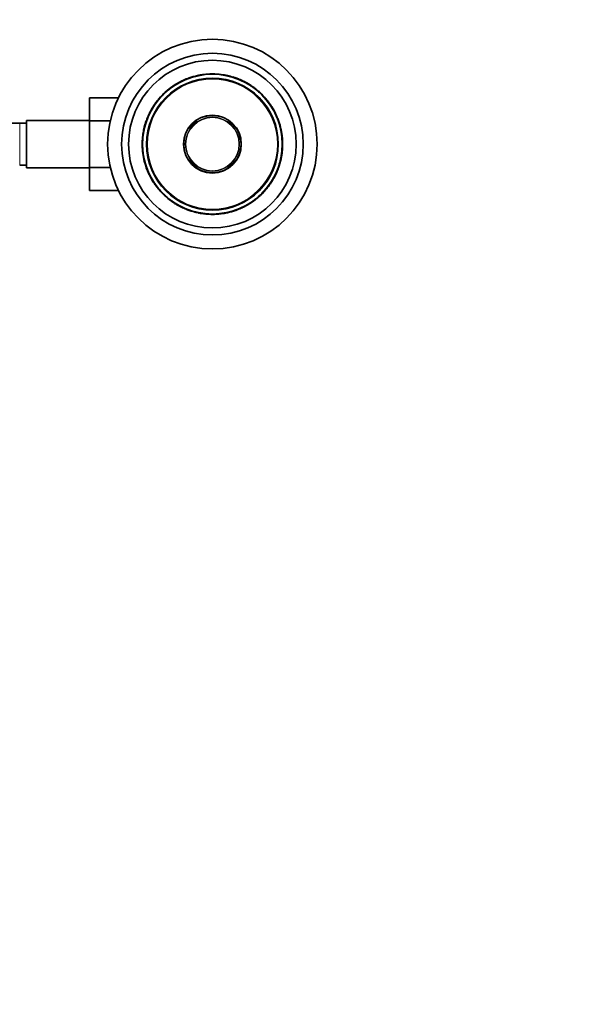
# Model space of a CAD drawing. Units: millimetres. Extents: x 0 to 1531, y 0 to 1994.
# Drawn here: x 939 to 1097, y 360 to 642 of the extents above; entities that cross this region are included whole.
import ezdxf
from ezdxf import colors
from ezdxf.entities.mleader import LeaderData, LeaderLine
from ezdxf.math import Vec2, Vec3

# ---------------------------------------------------------------- set-up
doc = ezdxf.new("R2010")
doc.units = ezdxf.units.MM
doc.layers.add('DV5_Défaut', color=7, linetype='Continuous')
doc.layers.add('Défaut', color=7, linetype='Continuous')

# ---------------------------------------------------------------- blocks, each defined once
blk = doc.blocks.new('_DOT')
at = {"color": 0}
blk.add_line((0, 0), (-1, 0), dxfattribs=at)
at = {"color": 0, "const_width": 0.333}
blk.add_lwpolyline([(-0.1665, 0, 1), (0.1665, 0, 1)], format="xyb", close=True, dxfattribs=at)
blk = doc.blocks.new('SE4')
at = {"layer": 'DV5_Défaut', "color": 7, "linetype": 'Continuous', "lineweight": 35}
for p, q in [((989.27, 625.61), (989.32, 625.62)), ((991.98, 626.1), (991.97, 626.1)), ((996.66, 625.92), (997.36, 625.83)), ((997.3, 625.88), (997.31, 625.98)), ((997.79, 625.79), (997.8, 625.89)), ((998.64, 625.62), (998.66, 625.72)), ((984.64, 623.7), (984.6, 623.79)), ((984.66, 623.71), (984.61, 623.8)), ((985.22, 624.11), (985.92, 624.43)), ((985.26, 624.02), (985.22, 624.11)), ((985.95, 624.35), (985.91, 624.44)), ((986.79, 624.81), (986.77, 624.8)), ((987.55, 624.99), (987.51, 625.08)), ((999.04, 625.52), (999.06, 625.62)), ((999.4, 625.43), (999.43, 625.52)), ((999.4, 625.43), (999.43, 625.52)), ((1002.52, 624.41), (1002.81, 624.28)), ((1003.34, 624.01), (1003.48, 623.94)), ((1003.84, 623.75), (1003.94, 623.7)), ((1003.92, 623.71), (1003.91, 623.71)), ((1004.63, 623.18), (1004.68, 623.26)), ((979.36, 619.7), (979.97, 620.34)), ((979.44, 619.64), (980.04, 620.27)), ((980.04, 620.27), (979.97, 620.34)), ((980.6, 620.94), (981.81, 621.97)), ((980.66, 620.86), (980.6, 620.94)), ((980.8, 621.12), (981.79, 621.95)), ((980.81, 621.13), (980.99, 621.28)), ((980.87, 621.05), (981.85, 621.87)), ((980.87, 621.05), (981.05, 621.21)), ((981.88, 621.89), (981.81, 621.97)), ((981.89, 622.03), (982.45, 622.45)), ((981.95, 621.95), (981.89, 622.03)), ((981.95, 621.95), (982.51, 622.36)), ((982.51, 622.36), (982.45, 622.45)), ((1005.45, 622.64), (1005.51, 622.73)), ((1005.51, 622.73), (1006.93, 621.66)), ((1006.86, 621.59), (1006.93, 621.66)), ((1007.66, 620.9), (1007.73, 620.97)), ((1008.49, 620.1), (1008.56, 620.17)), ((1008.49, 620.1), (1009.04, 619.51)), ((1008.56, 620.17), (1009.12, 619.57)), ((958.98, 619.39), (958.98, 612.79)), ((967.27, 619.39), (958.98, 619.39)), ((977.66, 617.39), (977.58, 617.45)), ((977.92, 617.76), (978.11, 618.03)), ((978, 617.88), (977.92, 617.94)), ((978.11, 618.03), (978.73, 618.82)), ((978.73, 618.82), (978.93, 619.06)), ((978.85, 619.12), (979.34, 619.67)), ((979.41, 619.6), (979.34, 619.67)), ((979.44, 619.64), (979.36, 619.7)), ((1009.04, 619.51), (1009.12, 619.57)), ((1009.63, 618.83), (1009.7, 618.89)), ((1010.13, 618.19), (1010.21, 618.26)), ((1010.56, 617.6), (1010.64, 617.66)), ((1010.56, 617.6), (1010.92, 617.06)), ((1010.64, 617.66), (1011.01, 617.12)), ((976.08, 614.86), (976.09, 614.88)), ((976.62, 615.69), (976.94, 616.26)), ((976.74, 615.9), (976.65, 615.95)), ((1010.92, 617.06), (1011.01, 617.12)), ((1011.31, 616.45), (1011.39, 616.5)), ((1011.39, 616.5), (1011.74, 615.91)), ((1011.65, 615.86), (1011.74, 615.91)), ((1012.09, 615.03), (1012.79, 613.44)), ((938.98, 612.12), (920.22, 612.12)), ((940.98, 612.12), (938.98, 612.12)), ((940.98, 612.87), (940.98, 599.37)), ((958.98, 612.87), (940.98, 612.87)), ((958.98, 612.79), (958.98, 599.48)), ((964.93, 612.79), (958.98, 612.79)), ((975.02, 611.86), (974.93, 611.89)), ((975.15, 612.28), (975.06, 612.31)), ((975.6, 613.51), (975.51, 613.55)), ((1012.47, 614.21), (1012.56, 614.25)), ((1012.68, 613.72), (1012.78, 613.76)), ((1012.81, 613.39), (1012.91, 613.43)), ((1013.02, 612.84), (1013.11, 612.87)), ((1013.11, 612.87), (1013.39, 612.06)), ((1013.29, 612.03), (1013.39, 612.06)), ((974.34, 609.31), (974.5, 610.21)), ((974.43, 609.29), (974.34, 609.31)), ((974.43, 609.29), (974.6, 610.19)), ((974.6, 610.19), (974.5, 610.21)), ((1013.58, 610.97), (1013.68, 611)), ((1013.58, 610.97), (1013.71, 610.45)), ((1013.68, 611), (1013.81, 610.47)), ((1013.71, 610.45), (1013.81, 610.47)), ((1013.71, 610.45), (1013.76, 610.23)), ((1013.76, 610.23), (1013.85, 610.25)), ((1013.81, 610.47), (1013.85, 610.25)), ((1013.84, 609.78), (1013.94, 609.8)), ((1013.87, 609.65), (1013.97, 609.67)), ((1013.97, 609.67), (1014.22, 607.74)), ((1014.07, 609.03), (1014.13, 608.58)), ((974.09, 606.56), (974.18, 608.08)), ((974.09, 606.72), (974.09, 606.76)), ((974.19, 606.56), (974.09, 606.56)), ((974.28, 608.07), (974.18, 608.08)), ((974.19, 606.71), (974.19, 606.77)), ((1014.12, 607.73), (1014.22, 607.74)), ((1014.13, 607.56), (1014.23, 607.56)), ((1014.13, 607.56), (1014.16, 607.14)), ((1014.16, 607.14), (1014.26, 607.14)), ((1014.23, 607.56), (1014.26, 607.14)), ((974.21, 605.11), (974.11, 605.1)), ((974.13, 604.68), (974.11, 605.1)), ((974.23, 604.69), (974.13, 604.68)), ((974.25, 604.52), (974.15, 604.51)), ((974.4, 602.58), (974.15, 604.51)), ((974.29, 603.22), (974.23, 603.66)), ((974.49, 602.6), (974.25, 604.52)), ((1014.18, 605.69), (1014.09, 604.18)), ((1014.09, 604.18), (1014.19, 604.17)), ((1014.17, 605.53), (1014.17, 605.48)), ((1014.18, 605.69), (1014.28, 605.69)), ((1014.28, 605.69), (1014.19, 604.17)), ((1014.27, 605.53), (1014.27, 605.48)), ((974.49, 602.6), (974.4, 602.58)), ((974.52, 602.47), (974.42, 602.45)), ((974.61, 602.01), (974.51, 601.99)), ((974.56, 601.77), (974.51, 601.99)), ((974.66, 601.79), (974.56, 601.77)), ((974.68, 601.25), (974.56, 601.77)), ((974.66, 601.79), (974.61, 602.01)), ((974.78, 601.27), (974.66, 601.79)), ((974.78, 601.27), (974.68, 601.25)), ((1013.34, 600.39), (1013.44, 600.36)), ((1013.93, 602.95), (1013.76, 602.06)), ((1013.76, 602.06), (1013.86, 602.04)), ((1014.03, 602.94), (1013.86, 602.04)), ((1013.93, 602.95), (1014.03, 602.94)), ((938.98, 600.12), (940.98, 600.12)), ((940.98, 599.37), (958.98, 599.37)), ((958.98, 599.48), (958.98, 592.84)), ((964.93, 599.48), (958.98, 599.48)), ((975.07, 600.22), (974.98, 600.19)), ((975.25, 599.37), (974.98, 600.19)), ((975.34, 599.4), (975.07, 600.22)), ((975.34, 599.4), (975.25, 599.37)), ((975.55, 598.85), (975.46, 598.81)), ((976.27, 597.22), (975.57, 598.8)), ((975.68, 598.53), (975.59, 598.49)), ((975.89, 598.03), (975.8, 597.99)), ((1012.77, 598.73), (1012.86, 598.69)), ((1013.21, 599.97), (1013.31, 599.94)), ((977.29, 595.41), (976.45, 596.88)), ((976.71, 596.38), (976.63, 596.33)), ((976.97, 595.74), (976.63, 596.33)), ((977.06, 595.79), (976.71, 596.38)), ((977.06, 595.79), (976.97, 595.74)), ((977.44, 595.18), (977.36, 595.13)), ((977.72, 594.58), (977.36, 595.13)), ((977.81, 594.64), (977.44, 595.18)), ((977.81, 594.64), (977.72, 594.58)), ((1010.7, 594.85), (1010.79, 594.79)), ((1011.74, 596.55), (1011.42, 595.98)), ((1011.63, 596.34), (1011.71, 596.29)), ((1012.28, 597.39), (1012.28, 597.37)), ((967.28, 592.84), (958.98, 592.84)), ((978.24, 594.05), (978.16, 593.99)), ((978.74, 593.42), (978.66, 593.35)), ((979.32, 592.74), (979.25, 592.67)), ((979.8, 592.08), (979.25, 592.67)), ((979.87, 592.15), (979.32, 592.74)), ((979.87, 592.15), (979.8, 592.08)), ((1008.32, 591.98), (1008.39, 591.91)), ((1009, 592.54), (1008.39, 591.91)), ((1008.93, 592.61), (1009, 592.54)), ((1008.95, 592.64), (1009.03, 592.57)), ((1009.52, 593.13), (1009.03, 592.57)), ((1009.63, 593.42), (1009.43, 593.19)), ((1010.25, 594.22), (1009.63, 593.42)), ((1010.45, 594.48), (1010.25, 594.22)), ((1010.36, 594.36), (1010.44, 594.31)), ((980.7, 591.35), (980.64, 591.27)), ((981.5, 590.66), (981.43, 590.58)), ((982.85, 589.52), (981.43, 590.58)), ((982.91, 589.6), (982.85, 589.52)), ((983.74, 589.07), (983.68, 588.98)), ((1006.41, 590.3), (1005.85, 589.88)), ((1005.85, 589.88), (1005.91, 589.8)), ((1006.47, 590.22), (1005.91, 589.8)), ((1006.41, 590.3), (1006.47, 590.22)), ((1006.49, 590.36), (1006.55, 590.28)), ((1007.5, 591.2), (1006.51, 590.37)), ((1007.77, 591.31), (1006.55, 590.28)), ((1007.56, 591.12), (1006.57, 590.3)), ((1007.49, 591.19), (1007.31, 591.04)), ((1007.56, 591.12), (1007.38, 590.96)), ((1007.7, 591.38), (1007.77, 591.31)), ((984.53, 588.49), (984.43, 588.55)), ((984.44, 588.54), (984.46, 588.53)), ((985.02, 588.23), (984.89, 588.3)), ((985.84, 587.83), (985.55, 587.97)), ((988.96, 586.82), (988.93, 586.72)), ((988.96, 586.82), (988.93, 586.72)), ((989.32, 586.72), (989.3, 586.62)), ((989.72, 586.63), (989.7, 586.53)), ((990.58, 586.45), (990.56, 586.35)), ((991.07, 586.37), (991.05, 586.27)), ((999.09, 586.63), (999.05, 586.62)), ((1000.82, 587.25), (1000.85, 587.16)), ((1001.57, 587.43), (1001.6, 587.44)), ((1002.41, 587.89), (1002.45, 587.8)), ((1003.14, 588.13), (1002.48, 587.83)), ((1003.1, 588.22), (1003.14, 588.13)), ((1003.71, 588.54), (1003.75, 588.45)), ((1003.72, 588.54), (1003.77, 588.45)), ((996.39, 586.14), (996.39, 586.14))]:
    blk.add_line(p, q, dxfattribs=at)
at = {"layer": 'DV5_Défaut', "color": 7, "linetype": 'Continuous', "lineweight": 18}
for p, q in [((977.73, 617.5), (977.65, 617.56)), ((978.92, 619.05), (978.85, 619.12)), ((1012.37, 614.45), (1012.46, 614.49)), ((938.98, 612.12), (938.98, 600.12)), ((976, 597.8), (975.91, 597.76)), ((1010.63, 594.75), (1010.71, 594.69)), ((1009.44, 593.19), (1009.52, 593.13))]:
    blk.add_line(p, q, dxfattribs=at)
at = {"layer": 'DV5_Défaut', "color": 7, "linetype": 'Continuous', "lineweight": 35}
for radius in [30, 26, 24, 20, 18.88, 18.75, 8.27, 8.27]:
    blk.add_circle((994.18, 606.12), radius, dxfattribs=at)
at = {"layer": 'DV5_Défaut', "color": 7, "linetype": 'Continuous', "lineweight": 18}
for radius in [18.6, 8.12, 7.79, 7.59]:
    blk.add_circle((994.18, 606.12), radius, dxfattribs=at)
at = {"layer": 'DV5_Défaut', "color": 7, "linetype": 'Continuous', "lineweight": 35}
for centre, radius, start, end in [((994.18, 606.12), 20.1, 101.815, 102.2141), ((994.18, 606.12), 20.1, 95.92, 100.5494), ((994.18, 606.12), 20.1, 99.4332, 100.207), ((994.18, 606.12), 20.1, 91.2193, 92.1118), ((994.18, 606.12), 20.1, 88.6089, 91.2193), ((994.18, 606.12), 20.1, 83.197, 83.5636), ((994.18, 606.12), 20.1, 79.6176, 81.0323), ((994.18, 606.12), 20.1, 77.0283, 79.6176), ((994.18, 606.12), 20.1, 78.6826, 78.9187), ((994.18, 606.12), 20.1, 75.9408, 77.1047), ((994.18, 606.12), 20.1, 123.7123, 125.8671), ((994.18, 606.12), 20.1, 118.4794, 125.7), ((994.18, 606.12), 20.1, 122.172, 123.7128), ((994.18, 606.12), 20.1, 122.6771, 123.7114), ((991.56, 610.62), 14.79, 119.7959, 120.4317), ((994.18, 606.12), 20, 118.3895, 119.2141), ((994.18, 606.12), 20.1, 116.3442, 118.4388), ((994.18, 606.12), 20.1, 115.4397, 115.7085), ((994.18, 606.12), 20.1, 109.373, 114.2912), ((994.18, 606.12), 20.1, 108.5002, 109.4525), ((994.18, 606.12), 20.1, 74.8608, 75.9408), ((994.18, 606.12), 20.1, 70.5808, 72.9758), ((994.18, 606.12), 20.1, 68.1506, 71.385), ((994.18, 606.12), 20.1, 70.8764, 70.9179), ((994.18, 606.12), 20.1, 70.5157, 70.5808), ((994.18, 606.12), 20.1, 67.2638, 70.5512), ((994.18, 606.12), 20.1, 65.0351, 66.6022), ((994.18, 606.12), 20.1, 62.8954, 64.503), ((994.18, 606.12), 20.1, 62.1062, 62.4598), ((994.18, 606.12), 20.1, 58.9939, 62.1062), ((994.18, 606.12), 20.1, 61.2927, 61.9091), ((994.18, 606.12), 20.1, 58.9101, 61.052), ((994.18, 606.12), 20.1, 58.8702, 58.9101), ((994.18, 606.12), 20.1, 57.7949, 58.5656), ((994.18, 606.12), 20.1, 58.4536, 58.5152), ((994.18, 606.12), 20, 55.697, 58.054), ((994.18, 606.12), 20.1, 55.6993, 58.057), ((994.18, 606.12), 20.1, 136.1559, 136.8271), ((994.18, 606.12), 20.1, 132.5189, 134.9895), ((994.18, 606.12), 20.1, 134.8098, 134.8678), ((989.38, 610.91), 13.22, 134.6441, 134.7313), ((994.18, 606.12), 20.1, 131.7345, 133.4286), ((994.18, 606.12), 20.1, 132.6061, 133.4362), ((994.18, 606.12), 20.1, 132.2904, 132.8246), ((993.7, 606.71), 19.24, 131.2549, 132.355), ((994.18, 606.12), 20.1, 131.7117, 131.7928), ((994.18, 606.12), 20.1, 130.1359, 131.0606), ((993.7, 606.71), 19.24, 126.3184, 128.4457), ((994.18, 606.12), 20.1, 127.4591, 127.9717), ((994.18, 606.12), 20, 127.4576, 127.9717), ((994.18, 606.12), 20.1, 127.4428, 127.465), ((994.18, 606.12), 20.1, 125.8936, 126.3509), ((994.18, 606.12), 20, 125.6046, 125.9263), ((994.18, 606.12), 20.1, 52.8488, 54.3207), ((1002.72, 617.32), 5.92, 52.2197, 53.2725), ((994.51, 606.51), 19.49, 47.5954, 50.6814), ((994.18, 606.12), 20.1, 47.6346, 50.6422), ((994.18, 606.12), 20, 47.4736, 50.2253), ((994.18, 606.12), 20.1, 44.421, 47.6346), ((994.18, 606.12), 20.1, 44.4336, 45.7349), ((994.18, 606.12), 20.1, 145.696, 150.7227), ((994.18, 606.12), 20.1, 145.3298, 145.696), ((994.18, 606.12), 20.1, 143.993, 145.3298), ((994.1, 606.18), 19.9, 145.3288, 145.6969), ((994.17, 606.13), 19.98, 144.2342, 145.595), ((994.18, 606.12), 20.1, 145.0422, 145.0569), ((993.95, 606.28), 19.72, 143.9835, 145.3391), ((994.18, 606.12), 20.1, 144.3589, 144.4288), ((994.18, 606.12), 20.1, 142.4696, 144.2308), ((989.73, 609.33), 14.52, 144.4061, 144.4786), ((994.18, 606.12), 20.1, 139.7277, 143.9152), ((994.17, 606.13), 19.98, 142.4681, 143.5982), ((994.18, 606.12), 20.1, 141.1427, 141.5893), ((993.29, 606.89), 18.83, 139.3907, 141.2563), ((994.18, 606.12), 20.1, 140.2888, 140.5955), ((994.16, 606.14), 19.97, 137.6132, 139.7273), ((993.29, 606.89), 18.83, 137.3797, 138.8988), ((994.18, 606.12), 20.1, 136.8582, 137.2227), ((994.18, 606.12), 20.1, 39.4384, 42.0118), ((994.18, 606.12), 20.1, 41.4359, 41.8275), ((994.18, 606.12), 20, 40.9482, 41.3577), ((994.18, 606.12), 20.1, 40.9481, 41.3577), ((994.52, 606.39), 19.57, 37.103, 39.5862), ((994.18, 606.12), 20.1, 37.1296, 39.5596), ((995.28, 606.94), 18.63, 34.8367, 39.0092), ((995.65, 607.18), 18.18, 34.3661, 37.261), ((994.18, 606.12), 20.1, 34.4975, 37.1296), ((995.28, 606.84), 18.68, 34.4281, 35.338), ((994.18, 606.12), 20.1, 34.3833, 34.4975), ((994.18, 606.12), 20.1, 31.0987, 33.4256), ((994.18, 606.12), 20.1, 150.7227, 158.3101), ((994.18, 606.12), 20, 150.7227, 158.7613), ((994.18, 606.12), 20.1, 151.4113, 153.6244), ((993.91, 606.27), 19.69, 151.3939, 153.6418), ((994.18, 606.12), 20.1, 148.8672, 149.5367), ((991.75, 607.57), 17.17, 148.812, 149.592), ((995.28, 606.84), 18.68, 30.9544, 33.0889), ((994.18, 606.12), 20.1, 32.6495, 32.6598), ((995.16, 606.7), 18.87, 29.3175, 32.1968), ((994.18, 606.12), 20.1, 31.0327, 31.0555), ((994.18, 606.12), 20.1, 29.7481, 29.8379), ((995.51, 606.8), 18.51, 24.4147, 29.3278), ((994.18, 606.12), 20.1, 24.5976, 29.145), ((994.18, 606.12), 20.1, 27.3645, 27.5368), ((995.24, 606.56), 18.85, 19.6227, 24.7443), ((994.18, 606.12), 20.1, 23.8555, 24.5976), ((994.18, 606.12), 20.1, 23.4238, 24.202), ((994.18, 606.12), 20.1, 163.3322, 168.9248), ((994.18, 606.12), 20, 163.3325, 168.9248), ((994.18, 606.12), 20.1, 163.2884, 166.6907), ((994.18, 606.12), 20.1, 162.0794, 163.3322), ((993.57, 606.31), 19.36, 162.0587, 163.3532), ((994.18, 606.12), 20.1, 158.3072, 162.0794), ((992.7, 606.62), 18.44, 159.9755, 163.0404), ((994.18, 606.12), 20.1, 158.7564, 159.3518), ((994.18, 606.12), 20.1, 158.2403, 158.3072), ((994.18, 606.12), 20.1, 157.531, 158.2162), ((994.18, 606.12), 20.1, 156.8042, 157.5368), ((989.11, 608.25), 14.51, 156.6457, 157.6896), ((996.11, 606.95), 17.9, 22.2314, 23.9552), ((994.18, 606.12), 20.1, 22.3219, 23.8647), ((994.96, 606.43), 19.16, 21.3017, 22.3439), ((994.18, 606.12), 20.1, 21.3236, 22.3219), ((994.28, 606.16), 19.9, 19.6242, 21.3281), ((994.18, 606.12), 20.1, 19.6286, 21.3236), ((994.52, 606.22), 19.65, 14.0125, 17.2006), ((994.18, 606.12), 20.1, 14.0405, 17.1726), ((994.18, 606.12), 20.1, 170.8838, 174.4161), ((994.18, 606.12), 20.1, 171.1649, 171.4752), ((994.18, 606.12), 20.1, 170.7255, 171.1648), ((994.18, 606.12), 20.1, 170.5445, 170.894), ((994.18, 606.12), 20, 171.468, 172.4168), ((994.18, 606.11), 20, 171.1406, 171.4481), ((994.18, 606.12), 20.1, 168.9251, 169.485), ((979.37, 608.53), 4.99, 169.8394, 171.252), ((994.18, 606.12), 20.1, 168.5641, 168.7899), ((994.18, 606.12), 20.1, 167.1408, 168.4733), ((994.18, 606.12), 20, 168.9239, 169.4844), ((994.18, 606.12), 20.1, 11.8708, 13.1547), ((994.18, 606.12), 20, 9.4255, 11.8708), ((994.75, 606.23), 19.42, 10.5113, 11.8714), ((996.96, 606.63), 17.18, 10.1226, 10.562), ((994.18, 606.12), 20.1, 10.531, 11.8518), ((994.18, 606.12), 20.1, 10.1536, 10.531), ((994.18, 606.12), 20.1, 8.9801, 9.8579), ((994.18, 606.12), 20.1, 8.9134, 9.4252), ((994.18, 606.12), 20.1, 8.3108, 8.9849), ((994.18, 606.12), 20.1, 6.9838, 7.6137), ((994.18, 606.12), 20.1, 7.2857, 7.6171), ((994.18, 606.12), 20.1, 177.5684, 179.5493), ((994.18, 606.12), 20.1, 178.7572, 182.9154), ((994.18, 606.12), 20.1, 174.6492, 177.5684), ((994.18, 606.12), 20.1, 176.6995, 177.5244), ((994.18, 606.12), 20.1, 174.4386, 174.8886), ((993.61, 606.14), 19.43, 177.5393, 179.5784), ((993.94, 606.12), 19.76, 178.7315, 182.9412), ((993.03, 606.16), 18.85, 175.2282, 178.3333), ((994.18, 606.12), 20, 176.5501, 178.3092), ((992.38, 606.25), 18.19, 174.5041, 177.7135), ((994.18, 606.12), 20, 172.962, 175.6822), ((1005.83, 607.03), 8.31, 4.1868, 5.1414), ((994.18, 606.12), 20.1, 7.1258, 7.1895), ((996.98, 606.34), 17.2, 4.0757, 4.6476), ((994.18, 606.12), 20.1, 6.5884, 7.0335), ((994.18, 606.12), 20, 3.5504, 4.1443), ((994.18, 606.12), 20.1, 5.1875, 6.4557), ((994.18, 606.12), 20.1, 4.7983, 6.362), ((994.43, 606.13), 19.76, 358.7315, 2.9412), ((994.75, 606.11), 19.43, 357.5393, 359.5784), ((994.18, 606.12), 20.1, 4.1158, 4.6075), ((994.18, 606.12), 20.1, 3.5497, 4.1443), ((994.18, 606.12), 20.1, 1.8971, 3.9179), ((994.18, 606.12), 20.1, 358.7572, 2.9154), ((994.18, 606.12), 20.1, 357.5684, 359.5493), ((994.18, 606.12), 20.1, 181.8971, 184.4683), ((994.18, 606.12), 20.1, 183.5588, 184.1443), ((994.18, 606.12), 20.1, 184.1158, 184.6075), ((994.18, 606.12), 20.1, 184.8369, 186.362), ((994.18, 606.12), 20.1, 185.1875, 186.7456), ((994.18, 606.12), 20.1, 186.5884, 187.0335), ((991.56, 605.89), 17.37, 183.7109, 184.7942), ((991.39, 605.91), 17.2, 184.0757, 184.6476), ((994.18, 606.12), 20.1, 187.0911, 187.4916), ((994.18, 606.12), 20.1, 187.1258, 187.1895), ((994.18, 606.12), 20, 349.5313, 352.58), ((994.18, 606.13), 20, 351.1406, 351.4481), ((994.18, 606.12), 20.1, 350.8838, 354.4161), ((994.18, 606.12), 20.1, 351.1649, 351.4752), ((994.18, 606.12), 20.1, 351.468, 351.8237), ((995.99, 606), 18.19, 354.5041, 357.7135), ((995.33, 606.09), 18.85, 355.2282, 358.6271), ((994.18, 606.12), 20, 358.3092, 359.0035), ((994.18, 606.12), 20.1, 354.6492, 357.5684), ((994.18, 606.12), 20.1, 354.4386, 354.8886), ((994.18, 606.12), 20.1, 356.6995, 357.5244), ((994.18, 606.12), 20.1, 358.6945, 359.0037), ((994.18, 606.12), 20.1, 188.7696, 189.8579), ((994.18, 606.12), 20.1, 188.9134, 189.4252), ((994.18, 606.12), 20.1, 190.1536, 190.531), ((994.18, 606.12), 20.1, 190.531, 191.8518), ((994.18, 606.12), 20, 189.469, 191.8708), ((991.41, 605.62), 17.18, 190.1226, 190.562), ((994.18, 606.12), 20.1, 191.8708, 193.1547), ((993.61, 606.01), 19.42, 190.5113, 191.8714), ((994.18, 606.12), 20.1, 194.0405, 197.1726), ((994.79, 605.93), 19.36, 342.0587, 343.3532), ((994.18, 606.12), 20.1, 342.0794, 343.3322), ((994.18, 606.12), 20, 343.3325, 348.9248), ((994.18, 606.12), 20.1, 343.2884, 346.6907), ((994.18, 606.12), 20.1, 343.3322, 348.9248), ((994.62, 606.03), 19.55, 346.0599, 348.4511), ((994.18, 606.12), 20.1, 347.1408, 348.4467), ((994.18, 606.12), 20, 348.9239, 349.4844), ((994.18, 606.12), 20.1, 348.5641, 348.7899), ((994.18, 606.12), 20.1, 348.9251, 349.485), ((994.62, 606.03), 19.55, 350.8521, 351.2226), ((994.18, 606.12), 20.1, 350.8001, 351.1648), ((994.18, 606.12), 20.1, 199.6286, 201.3236), ((994.08, 606.09), 19.9, 199.6242, 201.3281), ((993.12, 605.69), 18.85, 199.6227, 204.7443), ((994.18, 606.12), 20.1, 201.3236, 202.3219), ((993.4, 605.81), 19.16, 201.3017, 202.3439), ((994.18, 606.12), 20.1, 202.3219, 203.8647), ((992.25, 605.3), 17.9, 202.2314, 203.9552), ((994.18, 606.12), 20.1, 203.4238, 204.202), ((994.18, 606.12), 20.1, 203.8555, 204.5976), ((994.18, 606.12), 20.1, 204.5976, 209.145), ((994.18, 606.12), 20, 330.7227, 338.7613), ((994.18, 606.12), 20.1, 330.7227, 338.3101), ((994.18, 606.12), 20.1, 336.8042, 337.5368), ((994.18, 606.12), 20.1, 337.3556, 337.9248), ((994.18, 606.12), 20.1, 337.531, 339.3209), ((994.18, 606.12), 20.1, 338.3072, 342.0794), ((994.18, 606.12), 20.1, 209.7481, 209.8379), ((993.21, 605.54), 18.87, 209.3175, 212.1968), ((994.18, 606.12), 20.1, 210.369, 210.8924), ((994.18, 606.12), 20.1, 211.0327, 211.0555), ((994.18, 606.12), 20.1, 211.0987, 213.0007), ((993.08, 605.4), 18.68, 210.9544, 213.0889), ((994.18, 606.12), 20.1, 212.6495, 212.6598), ((994.18, 606.12), 20.1, 214.4975, 217.1296), ((993.08, 605.4), 18.68, 214.4281, 215.338), ((992.71, 605.06), 18.18, 214.3661, 217.261), ((993.09, 605.3), 18.63, 214.8367, 219.0092), ((994.41, 605.96), 19.72, 323.9835, 325.3391), ((994.2, 606.11), 19.98, 324.2342, 325.595), ((994.18, 606.12), 20.1, 323.993, 325.3298), ((994.26, 606.07), 19.9, 325.3288, 325.6969), ((994.18, 606.12), 20.1, 325.2733, 325.2879), ((994.18, 606.12), 20.1, 325.3298, 325.696), ((994.18, 606.12), 20.1, 325.696, 330.7227), ((997.74, 603.84), 15.77, 326.9289, 326.9332), ((994.18, 606.12), 20.1, 327.008, 327.0132), ((996.62, 604.67), 17.17, 328.812, 329.592), ((994.18, 606.12), 20.1, 328.8672, 329.5367), ((994.46, 605.98), 19.69, 331.3939, 333.6418), ((994.18, 606.12), 20.1, 331.4113, 333.6244), ((994.18, 606.12), 20.1, 217.1296, 219.5596), ((994.18, 606.12), 20.1, 219.4384, 222.0118), ((993.17, 605.21), 18.64, 220.0596, 221.818), ((994.18, 606.12), 20.1, 220.9481, 221.3577), ((994.18, 606.12), 20, 220.9482, 221.3577), ((994.18, 606.12), 20.1, 221.4359, 221.8275), ((994.18, 606.12), 20, 221.3577, 227.6346), ((994.18, 606.12), 20.1, 224.4336, 225.7349), ((994.18, 606.12), 20.1, 224.421, 227.6346), ((994.98, 605.3), 18.85, 311.6045, 316.1429), ((995.11, 605.15), 18.66, 312.4298, 315.0786), ((994.18, 606.12), 20.1, 312.5189, 314.9895), ((998.99, 601.34), 13.22, 314.6441, 314.7313), ((994.18, 606.12), 20.1, 314.8098, 314.8678), ((995.23, 604.99), 18.46, 315.3268, 315.8529), ((994.18, 606.12), 20.1, 315.1388, 315.6234), ((994.18, 606.12), 20.1, 316.1559, 316.8271), ((994.18, 606.12), 20.1, 316.8582, 317.2227), ((995.07, 605.36), 18.83, 317.3797, 318.9779), ((994.21, 606.1), 19.97, 317.6132, 319.7273), ((995.07, 605.36), 18.83, 319.3907, 321.2563), ((994.18, 606.12), 20.1, 319.7277, 323.9152), ((994.18, 606.12), 20.1, 320.2888, 320.5955), ((994.18, 606.12), 20.1, 321.1427, 321.5893), ((994.2, 606.11), 19.98, 322.4681, 323.6383), ((994.18, 606.12), 20.1, 322.4696, 324.2057), ((998.63, 602.92), 14.52, 324.4061, 324.4786), ((994.18, 606.12), 20.1, 324.3589, 324.4288), ((994.18, 606.12), 20.1, 325.0422, 325.0569), ((994.18, 606.12), 20, 225.7349, 230.2253), ((994.18, 606.12), 20.1, 227.6346, 230.6422), ((993.85, 605.74), 19.49, 227.5954, 230.6814), ((994.18, 606.12), 20.1, 232.8488, 234.3207), ((994.18, 606.12), 20, 232.8488, 234.3211), ((994.18, 606.12), 20.1, 235.6993, 238.0565), ((994.18, 606.12), 20, 235.697, 238.054), ((994.18, 606.12), 20.1, 237.7949, 238.5737), ((994.18, 606.12), 20, 237.794, 238.2461), ((994.18, 606.12), 20.1, 238.4536, 238.5152), ((994.18, 606.12), 20.1, 298.4794, 305.7), ((994.18, 606.12), 20, 302.175, 303.7157), ((994.18, 606.12), 20.1, 302.172, 303.7128), ((994.18, 606.12), 20.1, 302.6771, 303.7114), ((994.18, 606.12), 20.1, 303.7123, 305.8671), ((994.66, 605.53), 19.24, 306.3184, 308.4457), ((994.18, 606.12), 20.1, 307.4428, 307.465), ((994.18, 606.12), 20.1, 307.4591, 307.9717), ((995.23, 604.99), 18.46, 309.9063, 312.821), ((994.18, 606.12), 20.1, 310.1359, 311.0891), ((994.66, 605.53), 19.24, 311.2569, 312.355), ((994.18, 606.12), 20.1, 310.9972, 311.0767), ((994.18, 606.12), 20.1, 311.7345, 313.4286), ((994.18, 606.12), 20.1, 311.7117, 311.7928), ((994.18, 606.12), 20.1, 312.2904, 312.8246), ((994.18, 606.12), 20.1, 238.8702, 238.9101), ((994.18, 606.12), 20.1, 238.9101, 241.5757), ((994.18, 606.12), 20.1, 238.9939, 242.1062), ((994.18, 606.12), 20.1, 241.2927, 241.9091), ((994.18, 606.12), 20.1, 242.1062, 242.4598), ((994.18, 606.12), 20.1, 242.8954, 244.503), ((994.18, 606.12), 20.1, 245.2804, 246.6022), ((994.18, 606.12), 20.1, 247.2638, 250.5512), ((994.18, 606.12), 20.1, 248.1506, 251.385), ((994.18, 606.12), 20.1, 250.5157, 250.5808), ((994.18, 606.12), 20.1, 250.5808, 252.9758), ((994.18, 606.12), 20.1, 250.8764, 250.9179), ((994.18, 606.12), 20.1, 254.8608, 255.9408), ((994.18, 606.12), 20.1, 255.9408, 257.1047), ((994.18, 606.12), 20.1, 257.0954, 259.6176), ((994.18, 606.12), 20.1, 257.1189, 257.1319), ((994.18, 606.12), 20.1, 258.6826, 258.9187), ((994.18, 606.12), 20, 258.6828, 258.6851), ((994.18, 606.12), 20.1, 259.6176, 261.0323), ((994.18, 606.12), 20.1, 275.92, 280.5494), ((994.18, 606.12), 20.1, 279.4332, 280.207), ((994.18, 606.12), 20.1, 280.5494, 281.3545), ((994.18, 606.12), 20.1, 288.5002, 289.4525), ((994.18, 606.12), 20.1, 289.373, 294.2912), ((994.18, 606.12), 20, 293.8777, 294.6244), ((994.18, 606.12), 20.1, 295.4397, 295.7085), ((994.18, 606.12), 20.1, 296.3442, 298.4388), ((994.18, 606.12), 20, 298.3895, 299.2141), ((994.18, 606.12), 20.1, 263.197, 263.5636), ((994.18, 606.12), 20.1, 268.6089, 271.2193), ((994.18, 606.12), 20.1, 271.2193, 272.1118)]:
    blk.add_arc(centre, radius, start, end, dxfattribs=at)
for points, knots in [([(987.51, 625.08), (989.08, 625.63), (990.71, 625.99), (994.01, 626.29), (995.68, 626.23), (997.31, 625.98)], [0, 0, 0, 0, 0.5, 0.5, 1, 1, 1, 1]), ([(990.22, 625.83), (990.23, 625.83), (990.23, 625.83), (990.25, 625.83), (990.28, 625.84), (990.32, 625.85), (990.37, 625.86), (990.43, 625.87), (990.48, 625.88), (990.5, 625.88)], [0, 0, 0, 0, 0.076447, 0.228467, 0.380064, 0.532137, 0.685578, 0.841255, 1, 1, 1, 1]), ([(980.43, 620.65), (980.43, 620.65), (980.43, 620.65), (980.45, 620.66), (980.47, 620.68), (980.53, 620.74), (980.58, 620.78), (980.64, 620.84)], [0, 0, 0, 0, 0.113308, 0.113308, 0.556654, 0.556654, 1, 1, 1, 1]), ([(980.97, 621.27), (980.98, 621.28), (980.99, 621.29), (980.99, 621.29), (981, 621.29)], [0, 0, 0, 0, 0.601303, 1, 1, 1, 1]), ([(1006.32, 622.14), (1006.33, 622.13), (1006.36, 622.12), (1006.38, 622.1), (1006.4, 622.08), (1006.4, 622.08), (1006.41, 622.08)], [0, 0, 0, 0, 0.269293, 0.53007, 0.783323, 1, 1, 1, 1]), ([(979.5, 619.71), (979.54, 619.74), (979.56, 619.77), (979.57, 619.78), (979.57, 619.78), (979.58, 619.79), (979.58, 619.79), (979.58, 619.79), (979.58, 619.79), (979.59, 619.8), (979.59, 619.8), (979.59, 619.8)], [0, 0, 0, 0, 0.58421, 0.58421, 0.657237, 0.657237, 0.730263, 0.730263, 0.876316, 0.876316, 1, 1, 1, 1]), ([(1010.92, 617.06), (1010.96, 617.01), (1010.98, 616.98), (1011, 616.95), (1011, 616.95), (1011, 616.94), (1011.01, 616.93), (1011.01, 616.93), (1011.01, 616.93), (1011.01, 616.92)], [0, 0, 0, 0, 0.535653, 0.535653, 0.669567, 0.669567, 0.80348, 0.80348, 1, 1, 1, 1]), ([(1011.01, 617.12), (1011.02, 617.1), (1011.04, 617.07), (1011.07, 617.03), (1011.08, 617), (1011.09, 616.98), (1011.1, 616.98), (1011.1, 616.98)], [0, 0, 0, 0, 0.22839, 0.432599, 0.612838, 0.84297, 1, 1, 1, 1]), ([(1011.43, 616.44), (1011.43, 616.44), (1011.44, 616.42), (1011.47, 616.37), (1011.51, 616.31), (1011.52, 616.28)], [0, 0, 0, 0, 0.267851, 0.625755, 1, 1, 1, 1]), ([(1013.85, 609.75), (1013.85, 609.74), (1013.85, 609.73), (1013.86, 609.71), (1013.86, 609.69), (1013.87, 609.64), (1013.88, 609.6), (1013.89, 609.55)], [0, 0, 0, 0, 0.2298771, 0.2298771, 0.4865847, 0.4865847, 1, 1, 1, 1]), ([(974.33, 602.98), (974.33, 602.98), (974.33, 602.99), (974.32, 603.02), (974.31, 603.09), (974.3, 603.17), (974.29, 603.22)], [0, 0, 0, 0, 0.199902, 0.399862, 0.684098, 1, 1, 1, 1]), ([(1014.09, 604.26), (1014.07, 603.96), (1014.05, 603.82), (1014.05, 603.82), (1014.05, 603.82), (1014.05, 603.82)], [0, 0, 0, 0, 0.901083, 0.901083, 1, 1, 1, 1]), ([(1014.03, 602.94), (1014.03, 602.94), (1014.02, 602.91), (1014.01, 602.85), (1014.01, 602.82)], [0, 0, 0, 0, 0.408671, 1, 1, 1, 1]), ([(976.36, 596.83), (976.35, 596.84), (976.34, 596.86), (976.33, 596.88), (976.33, 596.88), (976.33, 596.88), (976.33, 596.88), (976.34, 596.87)], [0, 0, 0, 0, 0.2262549, 0.4417247, 0.6506641, 0.8577309, 1, 1, 1, 1]), ([(977.36, 595.13), (977.34, 595.14), (977.32, 595.18), (977.3, 595.22), (977.28, 595.25), (977.27, 595.26), (977.27, 595.27), (977.27, 595.27)], [0, 0, 0, 0, 0.22839, 0.432599, 0.612838, 0.84297, 1, 1, 1, 1]), ([(977.44, 595.18), (977.41, 595.23), (977.38, 595.27), (977.37, 595.29), (977.36, 595.3), (977.36, 595.31), (977.36, 595.31), (977.35, 595.32), (977.35, 595.32), (977.35, 595.32)], [0, 0, 0, 0, 0.535653, 0.535653, 0.669567, 0.669567, 0.80348, 0.80348, 1, 1, 1, 1]), ([(979.32, 592.74), (979.19, 592.88), (979.09, 593), (979.01, 593.09), (979, 593.11), (978.98, 593.13), (978.97, 593.14), (978.94, 593.17), (978.92, 593.19), (978.87, 593.25), (978.85, 593.28), (978.78, 593.37), (978.75, 593.4), (978.74, 593.41), (978.74, 593.42), (978.74, 593.42), (978.74, 593.42), (978.74, 593.42), (978.74, 593.42), (978.74, 593.42)], [0, 0, 0, 0, 0.305863, 0.305863, 0.344096, 0.344096, 0.382329, 0.382329, 0.458795, 0.458795, 0.611727, 0.611727, 0.91759, 0.91759, 0.955823, 0.955823, 0.994056, 0.994056, 1, 1, 1, 1]), ([(1008.86, 592.54), (1008.83, 592.5), (1008.8, 592.48), (1008.79, 592.46), (1008.79, 592.46), (1008.79, 592.46), (1008.78, 592.46), (1008.78, 592.45), (1008.78, 592.45), (1008.78, 592.45), (1008.78, 592.45), (1008.77, 592.45)], [0, 0, 0, 0, 0.5842104, 0.5842104, 0.6572367, 0.6572367, 0.730263, 0.730263, 0.8763156, 0.8763156, 1, 1, 1, 1]), ([(982.04, 590.1), (982.03, 590.11), (982.01, 590.13), (981.98, 590.15), (981.97, 590.16), (981.96, 590.17), (981.96, 590.17)], [0, 0, 0, 0, 0.269293, 0.5300701, 0.7833232, 1, 1, 1, 1]), ([(1006.1, 589.93), (1006.09, 589.93), (1006.08, 589.92), (1006.05, 589.9), (1006.01, 589.87), (1005.98, 589.85), (1005.97, 589.84)], [0, 0, 0, 0, 0.243241, 0.489267, 0.740729, 1, 1, 1, 1]), ([(1007.93, 591.6), (1007.93, 591.6), (1007.93, 591.6), (1007.92, 591.59), (1007.89, 591.56), (1007.83, 591.5), (1007.78, 591.46), (1007.72, 591.4)], [0, 0, 0, 0, 0.1133077, 0.1133077, 0.5566539, 0.5566539, 1, 1, 1, 1]), ([(1008, 591.53), (1008, 591.53), (1008, 591.53), (1008, 591.52), (1007.98, 591.51), (1007.95, 591.48), (1007.89, 591.42), (1007.82, 591.36), (1007.79, 591.33)], [0, 0, 0, 0, 0.049809, 0.216788, 0.372398, 0.529368, 0.748498, 1, 1, 1, 1]), ([(1000.85, 587.16), (999.29, 586.61), (997.66, 586.26), (994.36, 585.95), (992.69, 586.01), (991.05, 586.27)], [0, 0, 0, 0, 0.5, 0.5, 1, 1, 1, 1])]:
    blk.add_open_spline(points, degree=3, knots=knots, dxfattribs=at)
for points in [[(999.43, 625.52), (1001.28, 625.03), (1003.05, 624.26), (1004.68, 623.26)], [(1004.63, 623.18), (1004.63, 623.17), (1004.64, 623.17), (1004.64, 623.17)], [(975.6, 613.51), (975.61, 613.54), (975.61, 613.54), (975.6, 613.52)], [(1014.19, 604.25), (1014.19, 604.22), (1014.19, 604.19), (1014.19, 604.16)], [(1013.93, 602.96), (1013.93, 602.95), (1013.92, 602.91), (1013.91, 602.84)], [(1012.66, 598.48), (1012.68, 598.52), (1012.65, 598.44), (1012.56, 598.24)], [(1012.77, 598.73), (1012.75, 598.7), (1012.75, 598.7), (1012.76, 598.73)], [(982.1, 590.18), (982.03, 590.23), (982, 590.26), (982.02, 590.25)], [(983.74, 589.07), (983.73, 589.07), (983.72, 589.07), (983.72, 589.08)], [(988.93, 586.72), (987.09, 587.22), (985.31, 587.98), (983.68, 588.98)], [(1004.29, 588.87), (1004.27, 588.85), (1004.22, 588.82), (1004.15, 588.79)]]:
    blk.add_open_spline(points, degree=3, dxfattribs=at)

msp = doc.modelspace()

# ---------------------------------------------------------------- block references
at = {"layer": 'Défaut'}
msp.add_blockref('SE4', (0, 0), dxfattribs=at)

# ---------------------------------------------------------------- leaders
at = {"layer": 'Défaut', "color": 7, "linetype": 'Continuous', "lineweight": 18}
ml = msp.add_multileader_mtext('Standard', dxfattribs=at)
ml.set_content('{\\pxsm0.9;\\fSolid Edge ISO|b1||i0||c0|p34;\\W1.;12/01/2017\\P}', color=256)
ml.set_leader_properties()
ml.set_arrow_properties(name='DOT')
ml.build(insert=Vec2(0, 0))
ml.multileader.update_dxf_attribs({"leader_type": 0, "dogleg_length": 0, "arrow_head_size": 12})
ctx = ml.context
ctx.base_point, ctx.char_height, ctx.arrow_head_size, ctx.landing_gap_size = Vec3(1223.8, 1987.16), 12, 12, 4.2
notes = []
notes.append((ctx, [(0, (0, 0, 0), (0, 0), (1, 0), 1, [])]))
ctx.mtext.insert = Vec3(1225.8, 1993.28)
for ctx, leaders in notes:
    for number, flags, end, landing, length, lines in leaders:
        leader = LeaderData()
        leader.index, (leader.has_last_leader_line, leader.has_dogleg_vector, leader.attachment_direction) = number, flags
        leader.last_leader_point, leader.dogleg_vector, leader.dogleg_length = Vec3(end), Vec3(landing), length
        for number, points, colour, breaks in lines:
            line = LeaderLine()
            line.index, line.vertices, line.color, line.breaks = number, Vec3.list(points), colors.encode_raw_color(colour), breaks
            leader.lines.append(line)
        ctx.leaders.append(leader)

doc.saveas('drawing.dxf')
